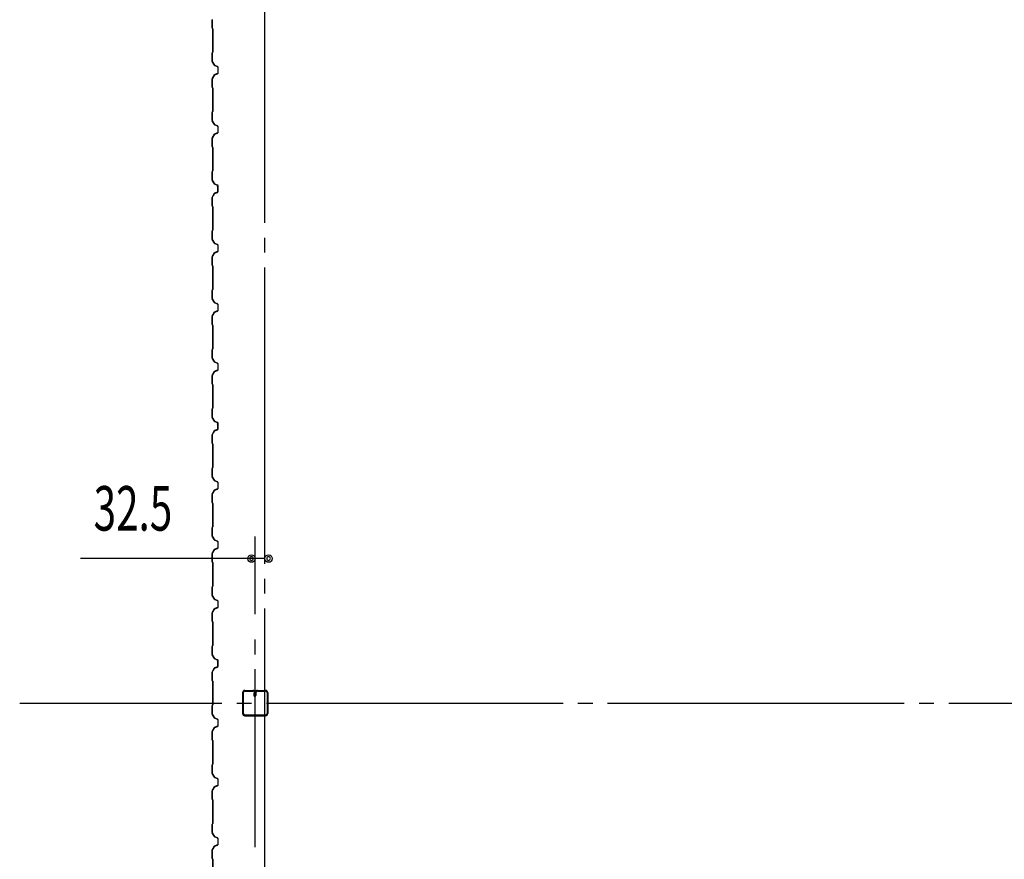
# Model space of a CAD drawing. Extents: x 1667 to 41127, y 644 to 28700.
# Drawn here: x 5330 to 8649, y 6930 to 9760 of the extents above; entities that cross this region are included whole.
import ezdxf
from ezdxf.enums import TextEntityAlignment as Align

# ---------------------------------------------------------------- set-up
doc = ezdxf.new("R2010")
doc.units = 0
doc.header["$LTSCALE"] = 50
doc.header["$MEASUREMENT"] = 0
doc.linetypes.add('1PL-20', pattern=[23, 20, -1, 1, -1])
doc.linetypes.add('1PL-M', pattern=[15, 12, -1, 1, -1])
for name, color, linetype in [('1PL-M1', 6, '1PL-M'), ('CENTER', 6, '1PL-20'), ('SIDING800', 3, 'CONTINUOUS'), ('SUNPOU', 4, 'CONTINUOUS'), ('U1', 3, 'CONTINUOUS')]:
    doc.layers.add(name, color=color, linetype=linetype)
doc.styles.add('00', font='ROMANS', dxfattribs={"width": 0.666667, "bigfont": 'BIGFONT'})

msp = doc.modelspace()

# ---------------------------------------------------------------- linework, layer by layer
at = {"layer": '1PL-M1'}
msp.add_line((6124.3, 6970.7), (6124.3, 7706.6), dxfattribs=at)
at = {"layer": 'CENTER'}
for p, q in [((6156.9, 3325.4), (6156.9, 18030.4)), ((12911.9, 7455.4), (5330.4, 7455.4))]:
    msp.add_line(p, q, dxfattribs=at)
at = {"layer": 'SIDING800'}
for p, q in [((5978.9, 9760.2), (5978.9, 9732.9)), ((5979.3, 9732.9), (5979.3, 9760.2)), ((5979.3, 9731.9), (5980.6, 9730.6)), ((5980.9, 9730.9), (5979.6, 9732.2)), ((5980.9, 9729.9), (5980.9, 9690.4)), ((5981.3, 9690.4), (5981.3, 9729.9)), ((5980.9, 9690.4), (5980.9, 9650.8)), ((5981.3, 9650.8), (5981.3, 9690.4)), ((5978.9, 9647.8), (5978.9, 9620.5)), ((5980.6, 9650.1), (5979.3, 9648.8)), ((5979.3, 9620.5), (5979.3, 9647.8)), ((5979.6, 9648.5), (5980.9, 9649.8)), ((5979.2, 9619.3), (5986.5, 9606.7)), ((5986.8, 9606.9), (5979.6, 9619.5)), ((5987.8, 9605.6), (5997.2, 9602.2)), ((5997.3, 9602.6), (5987.9, 9606)), ((5998.5, 9600.3), (5998.5, 9590.4)), ((5998.9, 9590.4), (5998.9, 9600.3)), ((5978.9, 9560.2), (5978.9, 9532.9)), ((5986.5, 9574), (5979.2, 9561.4)), ((5979.3, 9532.9), (5979.3, 9560.2)), ((5979.6, 9561.2), (5986.8, 9573.8)), ((5997.2, 9578.5), (5987.8, 9575.1)), ((5987.9, 9574.7), (5997.3, 9578.1)), ((5998.5, 9590.4), (5998.5, 9580.4)), ((5998.9, 9580.4), (5998.9, 9590.4)), ((5979.3, 9531.9), (5980.6, 9530.6)), ((5980.9, 9530.9), (5979.6, 9532.2)), ((5980.9, 9529.9), (5980.9, 9490.4)), ((5981.3, 9490.4), (5981.3, 9529.9)), ((5980.9, 9490.4), (5980.9, 9450.8)), ((5981.3, 9450.8), (5981.3, 9490.4)), ((5978.9, 9447.8), (5978.9, 9420.5)), ((5980.6, 9450.1), (5979.3, 9448.8)), ((5979.3, 9420.5), (5979.3, 9447.8)), ((5979.6, 9448.5), (5980.9, 9449.8)), ((5979.2, 9419.3), (5986.5, 9406.7)), ((5986.8, 9406.9), (5979.6, 9419.5)), ((5987.8, 9405.6), (5997.2, 9402.2)), ((5997.3, 9402.6), (5987.9, 9406)), ((5998.5, 9400.3), (5998.5, 9390.4)), ((5998.9, 9390.4), (5998.9, 9400.3)), ((5978.9, 9360.2), (5978.9, 9332.9)), ((5986.5, 9374), (5979.2, 9361.4)), ((5979.3, 9332.9), (5979.3, 9360.2)), ((5979.6, 9361.2), (5986.8, 9373.8)), ((5997.2, 9378.5), (5987.8, 9375.1)), ((5987.9, 9374.7), (5997.3, 9378.1)), ((5998.5, 9390.4), (5998.5, 9380.4)), ((5998.9, 9380.4), (5998.9, 9390.4)), ((5979.3, 9331.9), (5980.6, 9330.6)), ((5980.9, 9330.9), (5979.6, 9332.2)), ((5980.9, 9329.9), (5980.9, 9290.4)), ((5981.3, 9290.4), (5981.3, 9329.9)), ((5980.9, 9290.4), (5980.9, 9250.6)), ((5981.3, 9250.6), (5981.3, 9290.4)), ((5978.9, 9247.6), (5978.9, 9220.7)), ((5980.6, 9249.9), (5979.3, 9248.6)), ((5979.3, 9220.7), (5979.3, 9247.6)), ((5979.6, 9248.3), (5980.9, 9249.6)), ((5979.2, 9219.5), (5986.5, 9206.9)), ((5986.8, 9207.1), (5979.6, 9219.7)), ((5987.8, 9205.8), (5997.2, 9202.4)), ((5997.3, 9202.8), (5987.9, 9206.2)), ((5998, 9195.9), (5998, 9180.3)), ((5998.4, 9199.5), (5998.4, 9199.9)), ((5998.4, 9180.3), (5998.4, 9196.3)), ((5998.5, 9200.5), (5998.5, 9180.6)), ((5998.9, 9180.6), (5998.9, 9200.5)), ((5978.9, 9160.3), (5978.9, 9132.9)), ((5986, 9174), (5979.2, 9161.4)), ((5979.3, 9132.9), (5979.3, 9160.3)), ((5979.5, 9161.2), (5986.3, 9173.8)), ((5984.2, 9170.6), (5981.9, 9166.6)), ((5986.8, 9174.3), (5982.2, 9166.4)), ((5982.6, 9166.2), (5987.2, 9174.1)), ((5984.5, 9170.4), (5984.2, 9170.6)), ((5996.6, 9178.4), (5987.3, 9175.2)), ((5987.4, 9174.8), (5996.8, 9178)), ((5997.2, 9178.7), (5988.1, 9175.4)), ((5988.2, 9175), (5997.3, 9178.3)), ((5979.3, 9131.9), (5980.6, 9130.6)), ((5980.9, 9130.9), (5979.6, 9132.2)), ((5980.9, 9129.9), (5980.9, 9050.8)), ((5981.3, 9050.8), (5981.3, 9129.9)), ((5978.9, 9047.8), (5978.9, 9020.5)), ((5980.6, 9050.1), (5979.3, 9048.8)), ((5979.3, 9020.5), (5979.3, 9047.8)), ((5979.6, 9048.5), (5980.9, 9049.8)), ((5979.2, 9019.3), (5986.5, 9006.7)), ((5986.8, 9006.9), (5979.6, 9019.5)), ((5987.8, 9005.6), (5997.2, 9002.2)), ((5997.3, 9002.6), (5987.9, 9006)), ((5998.5, 9000.3), (5998.5, 8980.4)), ((5998.9, 8980.4), (5998.9, 9000.3)), ((5986.5, 8974), (5979.2, 8961.4)), ((5979.6, 8961.2), (5986.8, 8973.8)), ((5997.2, 8978.5), (5987.8, 8975.1)), ((5987.9, 8974.7), (5997.3, 8978.1)), ((5978.9, 8960.2), (5978.9, 8932.9)), ((5979.3, 8932.9), (5979.3, 8960.2)), ((5979.3, 8931.9), (5980.6, 8930.6)), ((5980.9, 8930.9), (5979.6, 8932.2)), ((5980.9, 8929.9), (5980.9, 8890.4)), ((5981.3, 8890.4), (5981.3, 8929.9)), ((5980.9, 8890.4), (5980.9, 8850.8)), ((5981.3, 8850.8), (5981.3, 8890.4)), ((5978.9, 8847.8), (5978.9, 8820.5)), ((5980.6, 8850.1), (5979.3, 8848.8)), ((5979.3, 8820.5), (5979.3, 8847.8)), ((5979.6, 8848.5), (5980.9, 8849.8)), ((5979.2, 8819.3), (5986.5, 8806.7)), ((5986.8, 8806.9), (5979.6, 8819.5)), ((5987.8, 8805.6), (5997.2, 8802.2)), ((5997.3, 8802.6), (5987.9, 8806)), ((5998.5, 8800.3), (5998.5, 8790.4)), ((5998.9, 8790.4), (5998.9, 8800.3)), ((5986.5, 8774), (5979.2, 8761.4)), ((5979.6, 8761.2), (5986.8, 8773.8)), ((5997.2, 8778.5), (5987.8, 8775.1)), ((5987.9, 8774.7), (5997.3, 8778.1)), ((5998.5, 8790.4), (5998.5, 8780.4)), ((5998.9, 8780.4), (5998.9, 8790.4)), ((5978.9, 8760.2), (5978.9, 8732.9)), ((5979.3, 8732.9), (5979.3, 8760.2)), ((5979.3, 8731.9), (5980.6, 8730.6)), ((5980.9, 8730.9), (5979.6, 8732.2)), ((5980.9, 8729.9), (5980.9, 8690.4)), ((5981.3, 8690.4), (5981.3, 8729.9)), ((5980.9, 8690.4), (5980.9, 8650.8)), ((5981.3, 8650.8), (5981.3, 8690.4)), ((5978.9, 8647.8), (5978.9, 8620.5)), ((5980.6, 8650.1), (5979.3, 8648.8)), ((5979.3, 8620.5), (5979.3, 8647.8)), ((5979.6, 8648.5), (5980.9, 8649.8)), ((5979.2, 8619.3), (5986.5, 8606.7)), ((5986.8, 8606.9), (5979.6, 8619.5)), ((5987.8, 8605.6), (5997.2, 8602.2)), ((5997.3, 8602.6), (5987.9, 8606)), ((5998.5, 8600.3), (5998.5, 8590.4)), ((5998.9, 8590.4), (5998.9, 8600.3)), ((5986.5, 8574), (5979.2, 8561.4)), ((5979.6, 8561.2), (5986.8, 8573.8)), ((5997.2, 8578.5), (5987.8, 8575.1)), ((5987.9, 8574.7), (5997.3, 8578.1)), ((5998.5, 8590.4), (5998.5, 8580.4)), ((5998.9, 8580.4), (5998.9, 8590.4)), ((5978.9, 8560.2), (5978.9, 8532.9)), ((5979.3, 8532.9), (5979.3, 8560.2)), ((5979.3, 8531.9), (5980.6, 8530.6)), ((5980.9, 8530.9), (5979.6, 8532.2)), ((5980.9, 8529.9), (5980.9, 8490.4)), ((5981.3, 8490.4), (5981.3, 8529.9)), ((5980.9, 8490.4), (5980.9, 8450.6)), ((5981.3, 8450.6), (5981.3, 8490.4)), ((5978.9, 8447.6), (5978.9, 8420.7)), ((5980.6, 8449.9), (5979.3, 8448.6)), ((5979.3, 8420.7), (5979.3, 8447.6)), ((5979.6, 8448.3), (5980.9, 8449.6)), ((5979.2, 8419.5), (5986.5, 8406.9)), ((5986.8, 8407.1), (5979.6, 8419.7)), ((5987.8, 8405.8), (5997.2, 8402.4)), ((5997.3, 8402.8), (5987.9, 8406.2)), ((5998.4, 8399.5), (5998.4, 8399.9)), ((5998.5, 8400.5), (5998.5, 8380.6)), ((5998.9, 8380.6), (5998.9, 8400.5)), ((5986, 8374), (5979.2, 8361.4)), ((5979.5, 8361.2), (5986.3, 8373.8)), ((5984.2, 8370.6), (5981.9, 8366.6)), ((5986.8, 8374.3), (5982.2, 8366.4)), ((5982.6, 8366.2), (5987.2, 8374.1)), ((5984.5, 8370.4), (5984.2, 8370.6)), ((5996.6, 8378.4), (5987.3, 8375.2)), ((5987.4, 8374.8), (5996.8, 8378)), ((5997.2, 8378.7), (5988.1, 8375.4)), ((5988.2, 8375), (5997.3, 8378.3)), ((5998, 8395.9), (5998, 8380.3)), ((5998.4, 8380.3), (5998.4, 8396.3)), ((5978.9, 8360.3), (5978.9, 8332.9)), ((5979.3, 8332.9), (5979.3, 8360.3)), ((5979.3, 8331.9), (5980.6, 8330.6)), ((5980.9, 8330.9), (5979.6, 8332.2)), ((5980.9, 8329.9), (5980.9, 8250.8)), ((5981.3, 8250.8), (5981.3, 8329.9)), ((5978.9, 8247.8), (5978.9, 8220.5)), ((5980.6, 8250.1), (5979.3, 8248.8)), ((5979.3, 8220.5), (5979.3, 8247.8)), ((5979.6, 8248.5), (5980.9, 8249.8)), ((5979.2, 8219.3), (5986.5, 8206.7)), ((5986.8, 8206.9), (5979.6, 8219.5)), ((5987.8, 8205.6), (5997.2, 8202.2)), ((5997.3, 8202.6), (5987.9, 8206)), ((5998.5, 8200.3), (5998.5, 8180.4)), ((5998.9, 8180.4), (5998.9, 8200.3)), ((5986.5, 8174), (5979.2, 8161.4)), ((5979.6, 8161.2), (5986.8, 8173.8)), ((5997.2, 8178.5), (5987.8, 8175.1)), ((5987.9, 8174.7), (5997.3, 8178.1)), ((5978.9, 8160.2), (5978.9, 8132.9)), ((5979.3, 8132.9), (5979.3, 8160.2)), ((5979.3, 8131.9), (5980.6, 8130.6)), ((5980.9, 8130.9), (5979.6, 8132.2)), ((5980.9, 8129.9), (5980.9, 8090.4)), ((5981.3, 8090.4), (5981.3, 8129.9)), ((5980.9, 8090.4), (5980.9, 8050.8)), ((5981.3, 8050.8), (5981.3, 8090.4)), ((5978.9, 8047.8), (5978.9, 8020.5)), ((5980.6, 8050.1), (5979.3, 8048.8)), ((5979.3, 8020.5), (5979.3, 8047.8)), ((5979.6, 8048.5), (5980.9, 8049.8)), ((5979.2, 8019.3), (5986.5, 8006.7)), ((5986.8, 8006.9), (5979.6, 8019.5)), ((5987.8, 8005.6), (5997.2, 8002.2)), ((5997.3, 8002.6), (5987.9, 8006)), ((5998.5, 8000.3), (5998.5, 7990.4)), ((5998.9, 7990.4), (5998.9, 8000.3)), ((5986.5, 7974), (5979.2, 7961.4)), ((5979.6, 7961.2), (5986.8, 7973.8)), ((5997.2, 7978.5), (5987.8, 7975.1)), ((5987.9, 7974.7), (5997.3, 7978.1)), ((5998.5, 7990.4), (5998.5, 7980.4)), ((5998.9, 7980.4), (5998.9, 7990.4)), ((5978.9, 7960.2), (5978.9, 7932.9)), ((5979.3, 7932.9), (5979.3, 7960.2)), ((5980.9, 7930.9), (5979.6, 7932.2)), ((5979.3, 7931.9), (5980.6, 7930.6)), ((5980.9, 7929.9), (5980.9, 7890.4)), ((5981.3, 7890.4), (5981.3, 7929.9)), ((5980.9, 7890.4), (5980.9, 7850.8)), ((5981.3, 7850.8), (5981.3, 7890.4)), ((5978.9, 7847.8), (5978.9, 7820.5)), ((5980.6, 7850.1), (5979.3, 7848.8)), ((5979.3, 7820.5), (5979.3, 7847.8)), ((5979.6, 7848.5), (5980.9, 7849.8)), ((5979.2, 7819.3), (5986.5, 7806.7)), ((5986.8, 7806.9), (5979.6, 7819.5)), ((5987.8, 7805.6), (5997.2, 7802.2)), ((5997.3, 7802.6), (5987.9, 7806)), ((5998.5, 7800.3), (5998.5, 7790.4)), ((5998.9, 7790.4), (5998.9, 7800.3)), ((5986.5, 7774), (5979.2, 7761.4)), ((5979.6, 7761.2), (5986.8, 7773.8)), ((5997.2, 7778.5), (5987.8, 7775.1)), ((5987.9, 7774.7), (5997.3, 7778.1)), ((5998.5, 7790.4), (5998.5, 7780.4)), ((5998.9, 7780.4), (5998.9, 7790.4)), ((5978.9, 7760.2), (5978.9, 7732.9)), ((5979.3, 7732.9), (5979.3, 7760.2)), ((5979.3, 7731.9), (5980.6, 7730.6)), ((5980.9, 7730.9), (5979.6, 7732.2)), ((5980.9, 7729.9), (5980.9, 7690.4)), ((5981.3, 7690.4), (5981.3, 7729.9)), ((5980.9, 7690.4), (5980.9, 7650.6)), ((5981.3, 7650.6), (5981.3, 7690.4)), ((5978.9, 7647.6), (5978.9, 7620.7)), ((5980.6, 7649.9), (5979.3, 7648.6)), ((5979.3, 7620.7), (5979.3, 7647.6)), ((5979.6, 7648.3), (5980.9, 7649.6)), ((5979.2, 7619.5), (5986.5, 7606.9)), ((5986.8, 7607.1), (5979.6, 7619.7)), ((5987.8, 7605.8), (5997.2, 7602.4)), ((5997.3, 7602.8), (5987.9, 7606.2)), ((5998.5, 7600.5), (5998.5, 7580.6)), ((5998.9, 7580.6), (5998.9, 7600.5)), ((5986, 7574), (5979.2, 7561.4)), ((5979.5, 7561.2), (5986.3, 7573.8)), ((5984.2, 7570.6), (5981.9, 7566.6)), ((5986.8, 7574.3), (5982.2, 7566.4)), ((5982.6, 7566.2), (5987.2, 7574.1)), ((5984.5, 7570.4), (5984.2, 7570.6)), ((5996.6, 7578.4), (5987.3, 7575.2)), ((5987.4, 7574.8), (5996.8, 7578)), ((5997.2, 7578.7), (5988.1, 7575.4)), ((5988.2, 7575), (5997.3, 7578.3)), ((5998, 7595.9), (5998, 7580.3)), ((5998.4, 7599.5), (5998.4, 7599.9)), ((5998.4, 7580.3), (5998.4, 7596.3)), ((5978.9, 7560.3), (5978.9, 7532.9)), ((5979.3, 7532.9), (5979.3, 7560.3)), ((5979.3, 7531.9), (5980.6, 7530.6)), ((5980.9, 7530.9), (5979.6, 7532.2)), ((5980.9, 7529.9), (5980.9, 7450.8)), ((5981.3, 7450.8), (5981.3, 7529.9)), ((5978.9, 7447.8), (5978.9, 7420.5)), ((5980.6, 7450.1), (5979.3, 7448.8)), ((5979.3, 7420.5), (5979.3, 7447.8)), ((5979.6, 7448.5), (5980.9, 7449.8)), ((5979.2, 7419.3), (5986.5, 7406.7)), ((5986.8, 7406.9), (5979.6, 7419.5)), ((5987.8, 7405.6), (5997.2, 7402.2)), ((5997.3, 7402.6), (5987.9, 7406)), ((5986.5, 7374), (5979.2, 7361.4)), ((5979.6, 7361.2), (5986.8, 7373.8)), ((5997.2, 7378.5), (5987.8, 7375.1)), ((5987.9, 7374.7), (5997.3, 7378.1)), ((5998.5, 7400.3), (5998.5, 7380.4)), ((5998.9, 7380.4), (5998.9, 7400.3)), ((5978.9, 7360.2), (5978.9, 7332.9)), ((5979.3, 7332.9), (5979.3, 7360.2)), ((5979.3, 7331.9), (5980.6, 7330.6)), ((5980.9, 7330.9), (5979.6, 7332.2)), ((5980.9, 7329.9), (5980.9, 7290.4)), ((5981.3, 7290.4), (5981.3, 7329.9)), ((5980.9, 7290.4), (5980.9, 7250.8)), ((5981.3, 7250.8), (5981.3, 7290.4)), ((5978.9, 7247.8), (5978.9, 7220.5)), ((5980.6, 7250.1), (5979.3, 7248.8)), ((5979.3, 7220.5), (5979.3, 7247.8)), ((5979.6, 7248.5), (5980.9, 7249.8)), ((5979.2, 7219.3), (5986.5, 7206.7)), ((5986.8, 7206.9), (5979.6, 7219.5)), ((5987.8, 7205.6), (5997.2, 7202.2)), ((5997.3, 7202.6), (5987.9, 7206)), ((5986.5, 7174), (5979.2, 7161.4)), ((5979.6, 7161.2), (5986.8, 7173.8)), ((5997.2, 7178.5), (5987.8, 7175.1)), ((5987.9, 7174.7), (5997.3, 7178.1)), ((5998.5, 7200.3), (5998.5, 7190.4)), ((5998.5, 7190.4), (5998.5, 7180.4)), ((5998.9, 7190.4), (5998.9, 7200.3)), ((5998.9, 7180.4), (5998.9, 7190.4)), ((5978.9, 7160.2), (5978.9, 7132.9)), ((5979.3, 7132.9), (5979.3, 7160.2)), ((5979.3, 7131.9), (5980.6, 7130.6)), ((5980.9, 7130.9), (5979.6, 7132.2)), ((5980.9, 7129.9), (5980.9, 7090.4)), ((5981.3, 7090.4), (5981.3, 7129.9)), ((5980.9, 7090.4), (5980.9, 7050.8)), ((5981.3, 7050.8), (5981.3, 7090.4)), ((5978.9, 7047.8), (5978.9, 7020.5)), ((5980.6, 7050.1), (5979.3, 7048.8)), ((5979.3, 7020.5), (5979.3, 7047.8)), ((5979.6, 7048.5), (5980.9, 7049.8)), ((5979.2, 7019.3), (5986.5, 7006.7)), ((5986.8, 7006.9), (5979.6, 7019.5)), ((5987.8, 7005.6), (5997.2, 7002.2)), ((5997.3, 7002.6), (5987.9, 7006)), ((5986.5, 6974), (5979.2, 6961.4)), ((5979.6, 6961.2), (5986.8, 6973.8)), ((5997.2, 6978.5), (5987.8, 6975.1)), ((5987.9, 6974.7), (5997.3, 6978.1)), ((5998.5, 7000.3), (5998.5, 6990.4)), ((5998.5, 6990.4), (5998.5, 6980.4)), ((5998.9, 6990.4), (5998.9, 7000.3)), ((5998.9, 6980.4), (5998.9, 6990.4)), ((5978.9, 6960.2), (5978.9, 6932.9)), ((5979.3, 6932.9), (5979.3, 6960.2)), ((5979.3, 6931.9), (5980.6, 6930.6)), ((5980.9, 6930.9), (5979.6, 6932.2)), ((5980.9, 6929.9), (5980.9, 6890.4)), ((5981.3, 6890.4), (5981.3, 6929.9))]:
    msp.add_line(p, q, dxfattribs=at)
for centre, radius, start, end in [((5981.3, 9760.2), 2.4, 150, 180), ((5981.3, 9760.2), 2, 150, 180), ((5980.3, 9732.9), 1.4, 180, 225), ((5980.3, 9732.9), 1, 180, 225), ((5979.9, 9729.9), 1, 360, 45), ((5979.9, 9729.9), 1.4, 360, 45), ((5980.3, 9647.8), 1.4, 135, 180), ((5980.3, 9647.8), 1, 135, 180), ((5979.9, 9650.8), 1, 315, 360), ((5979.9, 9650.8), 1.4, 315, 0), ((5981.3, 9620.5), 2.4, 180, 210), ((5981.3, 9620.5), 2, 180, 210), ((5988.6, 9607.9), 2.4, 210, 250), ((5988.6, 9607.9), 2, 210, 250), ((5996.5, 9600.3), 2, 0, 70), ((5996.5, 9600.3), 2.4, 0, 70), ((5981.3, 9560.2), 2.4, 150, 180), ((5981.3, 9560.2), 2, 150, 180), ((5988.6, 9572.8), 2.4, 110, 150), ((5988.6, 9572.8), 2, 110, 150), ((5996.5, 9580.4), 2, 290, 0), ((5996.5, 9580.4), 2.4, 290, 0), ((5980.3, 9532.9), 1.4, 180, 225), ((5980.3, 9532.9), 1, 180, 225), ((5979.9, 9529.9), 1, 360, 45), ((5979.9, 9529.9), 1.4, 360, 45), ((5980.3, 9447.8), 1.4, 135, 180), ((5980.3, 9447.8), 1, 135, 180), ((5979.9, 9450.8), 1, 315, 360), ((5979.9, 9450.8), 1.4, 315, 0), ((5981.3, 9420.5), 2.4, 180, 210), ((5981.3, 9420.5), 2, 180, 210), ((5988.6, 9407.9), 2.4, 210, 250), ((5988.6, 9407.9), 2, 210, 250), ((5996.5, 9400.3), 2, 0, 70), ((5996.5, 9400.3), 2.4, 0, 70), ((5981.3, 9360.2), 2.4, 150, 180), ((5981.3, 9360.2), 2, 150, 180), ((5988.6, 9372.8), 2.4, 110, 150), ((5988.6, 9372.8), 2, 110, 150), ((5996.5, 9380.4), 2, 290, 0), ((5996.5, 9380.4), 2.4, 290, 0), ((5980.3, 9332.9), 1.4, 180, 225), ((5980.3, 9332.9), 1, 180, 225), ((5979.9, 9329.9), 1, 360, 45), ((5979.9, 9329.9), 1.4, 360, 45), ((5980.3, 9247.6), 1.4, 135, 180), ((5980.3, 9247.6), 1, 135, 180), ((5979.9, 9250.6), 1, 315, 360), ((5979.9, 9250.6), 1.4, 315, 0), ((5981.3, 9220.7), 2.4, 180, 210), ((5981.3, 9220.7), 2, 180, 210), ((5988.6, 9208.1), 2.4, 210, 250), ((5988.6, 9208.1), 2, 210, 250), ((5998.4, 9197.9), 2, 90, 258.463), ((5998.4, 9197.9), 1.6, 90, 270), ((5996.5, 9200.5), 2, 0, 70), ((5996.5, 9200.5), 2.4, 0, 70), ((5981.3, 9160.3), 2.4, 151.8214, 180), ((5981.3, 9160.3), 2, 151.8214, 180), ((5982.2, 9166.4), 0.4, 150, 330), ((5988.1, 9172.9), 2.4, 109.0256, 151.8214), ((5988.1, 9172.9), 2, 109.0256, 151.8214), ((5988.9, 9173.1), 2.4, 110, 150), ((5988.9, 9173.1), 2, 110, 150), ((5996, 9180.3), 2, 289.0256, 0), ((5996, 9180.3), 2.4, 289.0256, 0), ((5996.5, 9180.6), 2, 290, 0), ((5996.5, 9180.6), 2.4, 290, 0), ((5980.3, 9132.9), 1.4, 180, 225), ((5980.3, 9132.9), 1, 180, 225), ((5979.9, 9129.9), 1, 360, 45), ((5979.9, 9129.9), 1.4, 360, 45), ((5980.3, 9047.8), 1.4, 135, 180), ((5980.3, 9047.8), 1, 135, 180), ((5979.9, 9050.8), 1, 315, 360), ((5979.9, 9050.8), 1.4, 315, 0), ((5981.3, 9020.5), 2.4, 180, 210), ((5981.3, 9020.5), 2, 180, 210), ((5988.6, 9007.9), 2.4, 210, 250), ((5988.6, 9007.9), 2, 210, 250), ((5996.5, 9000.3), 2, 0, 70), ((5996.5, 9000.3), 2.4, 0, 70), ((5981.3, 8960.2), 2.4, 150, 180), ((5981.3, 8960.2), 2, 150, 180), ((5988.6, 8972.8), 2.4, 110, 150), ((5988.6, 8972.8), 2, 110, 150), ((5996.5, 8980.4), 2, 290, 0), ((5996.5, 8980.4), 2.4, 290, 0), ((5980.3, 8932.9), 1.4, 180, 225), ((5980.3, 8932.9), 1, 180, 225), ((5979.9, 8929.9), 1, 360, 45), ((5979.9, 8929.9), 1.4, 360, 45), ((5980.3, 8847.8), 1.4, 135, 180), ((5980.3, 8847.8), 1, 135, 180), ((5979.9, 8850.8), 1, 315, 360), ((5979.9, 8850.8), 1.4, 315, 0), ((5981.3, 8820.5), 2.4, 180, 210), ((5981.3, 8820.5), 2, 180, 210), ((5988.6, 8807.9), 2.4, 210, 250), ((5988.6, 8807.9), 2, 210, 250), ((5996.5, 8800.3), 2, 0, 70), ((5996.5, 8800.3), 2.4, 0, 70), ((5988.6, 8772.8), 2.4, 110, 150), ((5988.6, 8772.8), 2, 110, 150), ((5996.5, 8780.4), 2, 290, 0), ((5996.5, 8780.4), 2.4, 290, 0), ((5981.3, 8760.2), 2.4, 150, 180), ((5980.3, 8732.9), 1.4, 180, 225), ((5981.3, 8760.2), 2, 150, 180), ((5980.3, 8732.9), 1, 180, 225), ((5979.9, 8729.9), 1, 360, 45), ((5979.9, 8729.9), 1.4, 360, 45), ((5980.3, 8647.8), 1.4, 135, 180), ((5980.3, 8647.8), 1, 135, 180), ((5979.9, 8650.8), 1, 315, 360), ((5979.9, 8650.8), 1.4, 315, 0), ((5981.3, 8620.5), 2.4, 180, 210), ((5981.3, 8620.5), 2, 180, 210), ((5988.6, 8607.9), 2.4, 210, 250), ((5988.6, 8607.9), 2, 210, 250), ((5996.5, 8600.3), 2, 0, 70), ((5996.5, 8600.3), 2.4, 0, 70), ((5988.6, 8572.8), 2.4, 110, 150), ((5988.6, 8572.8), 2, 110, 150), ((5996.5, 8580.4), 2, 290, 0), ((5996.5, 8580.4), 2.4, 290, 0), ((5981.3, 8560.2), 2.4, 150, 180), ((5980.3, 8532.9), 1.4, 180, 225), ((5981.3, 8560.2), 2, 150, 180), ((5980.3, 8532.9), 1, 180, 225), ((5979.9, 8529.9), 1, 360, 45), ((5979.9, 8529.9), 1.4, 360, 45), ((5980.3, 8447.6), 1.4, 135, 180), ((5980.3, 8447.6), 1, 135, 180), ((5979.9, 8450.6), 1, 315, 360), ((5979.9, 8450.6), 1.4, 315, 0), ((5981.3, 8420.7), 2.4, 180, 210), ((5981.3, 8420.7), 2, 180, 210), ((5988.6, 8408.1), 2.4, 210, 250), ((5988.6, 8408.1), 2, 210, 250), ((5998.4, 8397.9), 2, 90, 258.463), ((5998.4, 8397.9), 1.6, 90, 270), ((5996.5, 8400.5), 2, 0, 70), ((5996.5, 8400.5), 2.4, 0, 70), ((5982.2, 8366.4), 0.4, 150, 330), ((5988.1, 8372.9), 2.4, 109.0256, 151.8214), ((5988.1, 8372.9), 2, 109.0256, 151.8214), ((5988.9, 8373.1), 2.4, 110, 150), ((5988.9, 8373.1), 2, 110, 150), ((5996, 8380.3), 2, 289.0256, 0), ((5996, 8380.3), 2.4, 289.0256, 0), ((5996.5, 8380.6), 2, 290, 0), ((5996.5, 8380.6), 2.4, 290, 0), ((5981.3, 8360.3), 2.4, 151.8214, 180), ((5980.3, 8332.9), 1.4, 180, 225), ((5981.3, 8360.3), 2, 151.8214, 180), ((5980.3, 8332.9), 1, 180, 225), ((5979.9, 8329.9), 1, 360, 45), ((5979.9, 8329.9), 1.4, 360, 45), ((5980.3, 8247.8), 1.4, 135, 180), ((5980.3, 8247.8), 1, 135, 180), ((5979.9, 8250.8), 1, 315, 360), ((5979.9, 8250.8), 1.4, 315, 0), ((5981.3, 8220.5), 2.4, 180, 210), ((5981.3, 8220.5), 2, 180, 210), ((5988.6, 8207.9), 2.4, 210, 250), ((5988.6, 8207.9), 2, 210, 250), ((5996.5, 8200.3), 2, 0, 70), ((5996.5, 8200.3), 2.4, 0, 70), ((5988.6, 8172.8), 2.4, 110, 150), ((5988.6, 8172.8), 2, 110, 150), ((5996.5, 8180.4), 2, 290, 0), ((5996.5, 8180.4), 2.4, 290, 0), ((5981.3, 8160.2), 2.4, 150, 180), ((5980.3, 8132.9), 1.4, 180, 225), ((5981.3, 8160.2), 2, 150, 180), ((5980.3, 8132.9), 1, 180, 225), ((5979.9, 8129.9), 1, 360, 45), ((5979.9, 8129.9), 1.4, 360, 45), ((5980.3, 8047.8), 1.4, 135, 180), ((5980.3, 8047.8), 1, 135, 180), ((5979.9, 8050.8), 1, 315, 360), ((5979.9, 8050.8), 1.4, 315, 0), ((5981.3, 8020.5), 2.4, 180, 210), ((5981.3, 8020.5), 2, 180, 210), ((5988.6, 8007.9), 2.4, 210, 250), ((5988.6, 8007.9), 2, 210, 250), ((5996.5, 8000.3), 2, 0, 70), ((5996.5, 8000.3), 2.4, 0, 70), ((5988.6, 7972.8), 2.4, 110, 150), ((5988.6, 7972.8), 2, 110, 150), ((5996.5, 7980.4), 2, 290, 0), ((5996.5, 7980.4), 2.4, 290, 0), ((5981.3, 7960.2), 2.4, 150, 180), ((5980.3, 7932.9), 1.4, 180, 225), ((5981.3, 7960.2), 2, 150, 180), ((5980.3, 7932.9), 1, 180, 225), ((5979.9, 7929.9), 1, 360, 45), ((5979.9, 7929.9), 1.4, 360, 45), ((5980.3, 7847.8), 1.4, 135, 180), ((5980.3, 7847.8), 1, 135, 180), ((5979.9, 7850.8), 1, 315, 360), ((5979.9, 7850.8), 1.4, 315, 0), ((5981.3, 7820.5), 2.4, 180, 210), ((5981.3, 7820.5), 2, 180, 210), ((5988.6, 7807.9), 2.4, 210, 250), ((5988.6, 7807.9), 2, 210, 250), ((5996.5, 7800.3), 2, 0, 70), ((5996.5, 7800.3), 2.4, 0, 70), ((5988.6, 7772.8), 2.4, 110, 150), ((5988.6, 7772.8), 2, 110, 150), ((5996.5, 7780.4), 2, 290, 0), ((5996.5, 7780.4), 2.4, 290, 0), ((5981.3, 7760.2), 2.4, 150, 180), ((5981.3, 7760.2), 2, 150, 180), ((5980.3, 7732.9), 1.4, 180, 225), ((5980.3, 7732.9), 1, 180, 225), ((5979.9, 7729.9), 1, 360, 45), ((5979.9, 7729.9), 1.4, 360, 45), ((5980.3, 7647.6), 1.4, 135, 180), ((5980.3, 7647.6), 1, 135, 180), ((5979.9, 7650.6), 1, 315, 360), ((5979.9, 7650.6), 1.4, 315, 0), ((5981.3, 7620.7), 2.4, 180, 210), ((5981.3, 7620.7), 2, 180, 210), ((5988.6, 7608.1), 2.4, 210, 250), ((5988.6, 7608.1), 2, 210, 250), ((5996.5, 7600.5), 2, 0, 70), ((5996.5, 7600.5), 2.4, 0, 70), ((5988.1, 7572.9), 2.4, 109.0256, 151.8214), ((5988.1, 7572.9), 2, 109.0256, 151.8214), ((5988.9, 7573.1), 2.4, 110, 150), ((5988.9, 7573.1), 2, 110, 150), ((5998.4, 7597.9), 2, 90, 258.463), ((5996, 7580.3), 2, 289.0256, 360), ((5998.4, 7597.9), 1.6, 90, 270), ((5996, 7580.3), 2.4, 289.0256, 0), ((5996.5, 7580.6), 2, 290, 0), ((5996.5, 7580.6), 2.4, 290, 0), ((5981.3, 7560.3), 2.4, 151.8214, 180), ((5981.3, 7560.3), 2, 151.8214, 180), ((5982.2, 7566.4), 0.4, 150, 330), ((5980.3, 7532.9), 1.4, 180, 225), ((5980.3, 7532.9), 1, 180, 225), ((5979.9, 7529.9), 1, 360, 45), ((5979.9, 7529.9), 1.4, 360, 45), ((5980.3, 7447.8), 1.4, 135, 180), ((5980.3, 7447.8), 1, 135, 180), ((5979.9, 7450.8), 1, 315, 360), ((5979.9, 7450.8), 1.4, 315, 0), ((5981.3, 7420.5), 2.4, 180, 210), ((5981.3, 7420.5), 2, 180, 210), ((5988.6, 7407.9), 2.4, 210, 250), ((5988.6, 7407.9), 2, 210, 250), ((5996.5, 7400.3), 2, 0, 70), ((5996.5, 7400.3), 2.4, 0, 70), ((5988.6, 7372.8), 2.4, 110, 150), ((5988.6, 7372.8), 2, 110, 150), ((5996.5, 7380.4), 2, 290, 0), ((5996.5, 7380.4), 2.4, 290, 0), ((5981.3, 7360.2), 2.4, 150, 180), ((5981.3, 7360.2), 2, 150, 180), ((5980.3, 7332.9), 1.4, 180, 225), ((5980.3, 7332.9), 1, 180, 225), ((5979.9, 7329.9), 1, 360, 45), ((5979.9, 7329.9), 1.4, 360, 45), ((5980.3, 7247.8), 1.4, 135, 180), ((5980.3, 7247.8), 1, 135, 180), ((5979.9, 7250.8), 1, 315, 360), ((5979.9, 7250.8), 1.4, 315, 0), ((5981.3, 7220.5), 2.4, 180, 210), ((5981.3, 7220.5), 2, 180, 210), ((5988.6, 7207.9), 2.4, 210, 250), ((5988.6, 7207.9), 2, 210, 250), ((5996.5, 7200.3), 2, 0, 70), ((5996.5, 7200.3), 2.4, 0, 70), ((5988.6, 7172.8), 2.4, 110, 150), ((5988.6, 7172.8), 2, 110, 150), ((5996.5, 7180.4), 2, 290, 0), ((5996.5, 7180.4), 2.4, 290, 0), ((5981.3, 7160.2), 2.4, 150, 180), ((5981.3, 7160.2), 2, 150, 180), ((5980.3, 7132.9), 1.4, 180, 225), ((5980.3, 7132.9), 1, 180, 225), ((5979.9, 7129.9), 1, 360, 45), ((5979.9, 7129.9), 1.4, 360, 45), ((5980.3, 7047.8), 1.4, 135, 180), ((5980.3, 7047.8), 1, 135, 180), ((5979.9, 7050.8), 1, 315, 360), ((5979.9, 7050.8), 1.4, 315, 0), ((5981.3, 7020.5), 2.4, 180, 210), ((5981.3, 7020.5), 2, 180, 210), ((5988.6, 7007.9), 2.4, 210, 250), ((5988.6, 7007.9), 2, 210, 250), ((5988.6, 6972.8), 2.4, 110, 150), ((5988.6, 6972.8), 2, 110, 150), ((5996.5, 7000.3), 2, 0, 70), ((5996.5, 6980.4), 2, 290, 0), ((5996.5, 7000.3), 2.4, 0, 70), ((5996.5, 6980.4), 2.4, 290, 0), ((5981.3, 6960.2), 2.4, 150, 180), ((5981.3, 6960.2), 2, 150, 180), ((5980.3, 6932.9), 1.4, 180, 225), ((5980.3, 6932.9), 1, 180, 225), ((5979.9, 6929.9), 1, 360, 45), ((5979.9, 6929.9), 1.4, 360, 45)]:
    msp.add_arc(centre, radius, start, end, dxfattribs=at)
at = {"layer": 'SUNPOU'}
for p, q in [((6124.3, 7756.6), (6124.3, 8018.6)), ((6156.8, 7943.6), (5535, 7943.6)), ((6099.3, 7943.6), (6074.3, 7943.6)), ((6099.3, 7943.6), (6086.8, 7943.6)), ((6156.8, 7943.6), (6144.3, 7943.6))]:
    msp.add_line(p, q, dxfattribs=at)
for centre in [(6111.8, 7943.6), (6169.3, 7943.6)]:
    msp.add_circle(centre, 12.5, dxfattribs=at)
for centre, start, end in [((6111.8, 7943.6), 0, 180), ((6111.8, 7943.6), 180, 0), ((6169.3, 7943.6), 0, 180), ((6169.3, 7943.6), 180, 0)]:
    msp.add_arc(centre, 6.25, start, end, dxfattribs=at)
at = {"layer": 'U1'}
for p, q in [((6081.8, 7491.6), (6081.8, 7421.6)), ((6084.1, 7491.6), (6084.1, 7421.6)), ((6089.3, 7499.1), (6116.8, 7499.1)), ((6089.3, 7496.8), (6116.8, 7496.8)), ((6119.7, 7489.8), (6122, 7489.8)), ((6119.7, 7489.8), (6119.7, 7482.6)), ((6122, 7491.6), (6122, 7482.6)), ((6122, 7484.1), (6124.3, 7484.1)), ((6124.3, 7491.6), (6124.3, 7482.6)), ((6126.6, 7491.6), (6126.6, 7482.6)), ((6131.8, 7499.1), (6159.3, 7499.1)), ((6131.8, 7496.8), (6159.3, 7496.8)), ((6164.5, 7491.6), (6164.5, 7421.6)), ((6166.8, 7491.6), (6166.8, 7421.6)), ((6089.3, 7416.4), (6159.3, 7416.4)), ((6089.3, 7414.1), (6159.3, 7414.1))]:
    msp.add_line(p, q, dxfattribs=at)
for centre, radius, start, end in [((6089.3, 7491.6), 7.5, 90, 180), ((6089.3, 7491.6), 5.2, 90, 180), ((6116.8, 7491.6), 7.5, 0, 90), ((6116.8, 7491.6), 5.2, 0, 90), ((6123.2, 7482.6), 3.45, 180, 0), ((6123.2, 7482.6), 1.15, 180, 0), ((6131.8, 7491.6), 7.5, 90, 180), ((6131.8, 7491.6), 5.2, 90, 180), ((6159.3, 7491.6), 7.5, 0, 90), ((6159.3, 7491.6), 5.2, 0, 90), ((6089.3, 7421.6), 7.5, 180, 270), ((6089.3, 7421.6), 5.2, 180, 270), ((6159.3, 7421.6), 5.2, 270, 0), ((6159.3, 7421.6), 7.5, 270, 0)]:
    msp.add_arc(centre, radius, start, end, dxfattribs=at)

# ---------------------------------------------------------------- texts
at = {"layer": 'SUNPOU', "style": '00', "width": 0.666667}
msp.add_text('32.5', height=150, dxfattribs=at).set_placement((5712.1, 8093.6), align=Align.MIDDLE)

doc.saveas('drawing.dxf')
